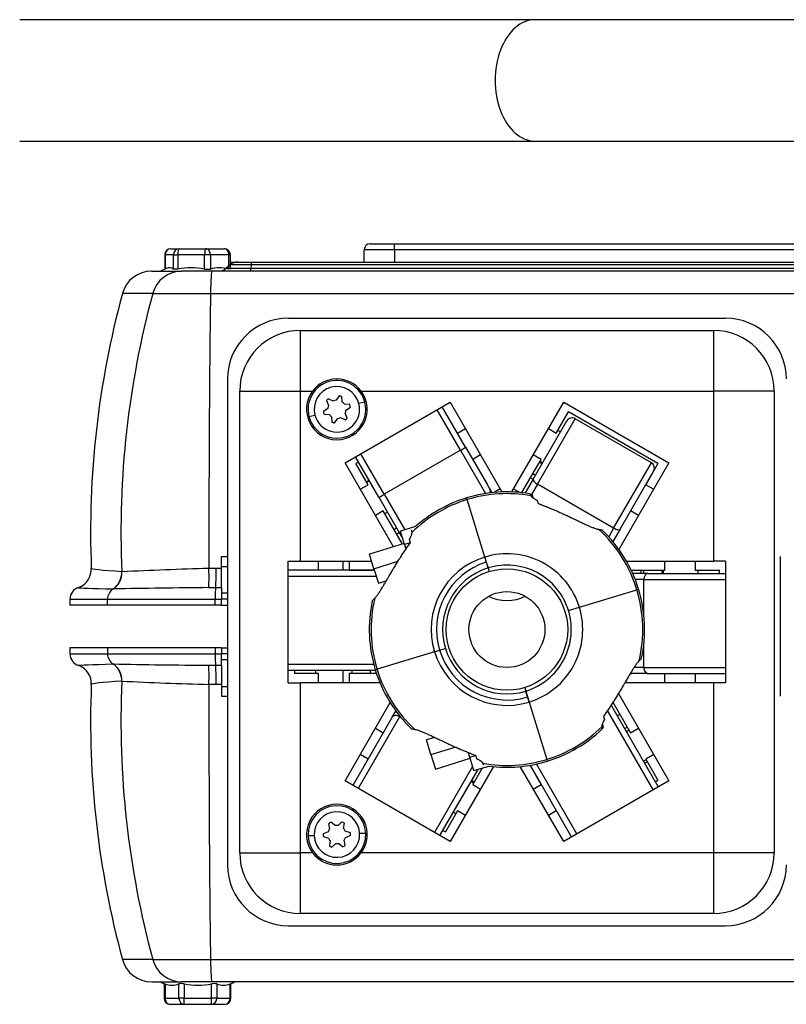
# Model space of a CAD drawing. Units: millimetres. Extents: x -26 to 420, y 0 to 522.
# Drawn here: x 328 to 340, y 72 to 88 of the extents above; entities that cross this region are included whole.
import ezdxf

# ---------------------------------------------------------------- set-up
doc = ezdxf.new("R2010")
doc.units = ezdxf.units.MM
for name, color, linetype in [('2002161_HF', 7, 'Continuous'), ('2002714_HF', 7, 'Continuous'), ('2008613', 7, 'Continuous'), ('2008614', 7, 'Continuous'), ('31590', 7, 'Continuous'), ('31592', 7, 'Continuous'), ('42421', 7, 'Continuous'), ('43527', 7, 'Continuous'), ('43541_HF', 7, 'Continuous'), ('62346_HF', 7, 'Continuous'), ('62352_HF', 7, 'Continuous'), ('63041', 7, 'Continuous'), ('Drawing', 7, 'Continuous'), ('UTGSLANG_2', 7, 'Continuous'), ('UTGSLANG_3', 7, 'Continuous')]:
    doc.layers.add(name, color=color, linetype=linetype)

# ---------------------------------------------------------------- blocks, each defined once
blk = doc.blocks.new('SE5')
at = {"layer": '2002161_HF', "color": 7, "linetype": 'Continuous'}
for p, q in [((332.888, 82.162), (332.808, 82.2)), ((332.988, 82.247), (332.937, 82.175)), ((333.037, 82.147), (333.03, 82.236)), ((332.8, 82.041), (332.727, 81.99)), ((332.777, 82.17), (332.814, 82.089)), ((333.161, 82.103), (333.072, 82.111)), ((333.099, 82.01), (333.172, 82.061)), ((333.409, 82.145), (333.313, 82.12)), ((332.49, 81.906), (332.587, 81.931)), ((332.738, 81.948), (332.827, 81.939)), ((332.862, 81.904), (332.869, 81.815)), ((332.911, 81.804), (332.963, 81.876)), ((333.011, 81.889), (333.091, 81.851)), ((333.122, 81.881), (333.086, 81.962)), ((332.919, 75.172), (332.849, 75.227)), ((333.034, 75.234), (332.969, 75.174)), ((333.061, 75.126), (333.073, 75.213)), ((332.807, 75.072), (332.725, 75.039)), ((332.812, 75.203), (332.83, 75.116)), ((333.172, 75.056), (333.088, 75.083)), ((332.475, 75.007), (332.575, 75.011)), ((332.727, 74.995), (332.811, 74.968)), ((332.838, 74.925), (332.826, 74.838)), ((333.088, 74.848), (333.069, 74.934)), ((333.092, 74.979), (333.174, 75.012)), ((333.424, 75.044), (333.324, 75.04)), ((332.865, 74.817), (332.93, 74.877)), ((332.98, 74.879), (333.05, 74.824))]:
    blk.add_line(p, q, dxfattribs=at)
for centre, radius, start, end in [((332.95, 82.025), 0.475, 14.5736, 194.5736), ((332.95, 82.025), 0.375, 14.5736, 194.5736), ((332.95, 82.025), 0.225, 134.5736, 140.1765), ((332.95, 82.025), 0.225, 128.9706, 134.5736), ((332.95, 82.025), 0.225, 74.5736, 80.1765), ((332.95, 82.025), 0.225, 68.9706, 74.5736), ((332.95, 82.025), 0.475, 194.5736, 14.5736), ((332.95, 82.025), 0.375, 194.5736, 14.5736), ((332.95, 82.025), 0.15, 154.9795, 174.1676), ((332.95, 82.025), 0.15, 94.9795, 114.1676), ((332.95, 82.025), 0.15, 34.9795, 54.1676), ((332.95, 82.025), 0.225, 14.5736, 20.1765), ((332.95, 82.025), 0.225, 8.9706, 14.5736), ((332.95, 82.025), 0.225, 188.9706, 194.5736), ((332.95, 82.025), 0.225, 194.5736, 200.1765), ((332.95, 82.025), 0.15, 214.9795, 234.1676), ((332.95, 82.025), 0.15, 274.9795, 294.1676), ((332.95, 82.025), 0.15, 334.9795, 354.1676), ((332.95, 82.025), 0.225, 308.9706, 314.5736), ((332.95, 82.025), 0.225, 314.5736, 320.1765), ((332.95, 82.025), 0.225, 248.9706, 254.5736), ((332.95, 82.025), 0.225, 254.5736, 260.1765), ((332.95, 75.025), 0.475, 2.2481, 182.2481), ((332.95, 75.025), 0.375, 2.2481, 182.2481), ((332.95, 75.025), 0.225, 122.2481, 127.851), ((332.95, 75.025), 0.225, 116.6451, 122.2481), ((332.95, 75.025), 0.225, 62.2481, 67.851), ((332.95, 75.025), 0.225, 56.6451, 62.2481), ((332.95, 75.025), 0.15, 142.654, 161.8421), ((332.95, 75.025), 0.15, 82.654, 101.8421), ((332.95, 75.025), 0.15, 22.654, 41.8421), ((332.95, 75.025), 0.225, 2.2481, 7.851), ((332.95, 75.025), 0.475, 182.2481, 2.2481), ((332.95, 75.025), 0.375, 182.2481, 2.2481), ((332.95, 75.025), 0.225, 176.6451, 182.2481), ((332.95, 75.025), 0.225, 182.2481, 187.851), ((332.95, 75.025), 0.15, 202.654, 221.8421), ((332.95, 75.025), 0.15, 322.654, 341.8421), ((332.95, 75.025), 0.225, 356.6451, 2.2481), ((332.95, 75.025), 0.225, 236.6451, 242.2481), ((332.95, 75.025), 0.225, 242.2481, 247.851), ((332.95, 75.025), 0.15, 262.654, 281.8421), ((332.95, 75.025), 0.225, 296.6451, 302.2481), ((332.95, 75.025), 0.225, 302.2481, 307.851)]:
    blk.add_arc(centre, radius, start, end, dxfattribs=at)
at = {"layer": '2002714_HF', "color": 7, "linetype": 'Continuous'}
for p, q in [((333.4, 84.45), (333.4, 84.65)), ((333.9, 84.65), (333.4, 84.65)), ((333.5, 84.75), (333.9, 84.75)), ((333.9, 84.75), (348.4, 84.75)), ((333.9, 84.65), (333.9, 84.75)), ((333.9, 84.65), (333.9, 84.45)), ((348.4, 84.65), (333.9, 84.65))]:
    blk.add_line(p, q, dxfattribs=at)
blk.add_arc((333.5, 84.65), 0.1, 90, 180, dxfattribs=at)
at = {"layer": '2008613', "color": 7, "linetype": 'Continuous'}
for p, q in [((329.175, 78.1), (328.555, 78.1)), ((328.555, 78.1), (328.555, 78)), ((328.555, 78), (329.175, 78)), ((329.175, 78.1), (329.175, 78)), ((330.945, 78.1), (329.175, 78.1)), ((329.175, 78), (330.945, 78)), ((330.945, 78.1), (330.945, 78)), ((331.05, 78.1), (330.945, 78.1)), ((330.945, 78), (331.05, 78)), ((331.05, 78.1), (331.15, 78.1)), ((331.05, 78.1), (331.05, 78)), ((331.15, 78), (331.05, 78)), ((331.05, 77.811), (331.05, 78)), ((329.264, 77.833), (329.265, 77.833)), ((330.84, 77.811), (330.953, 77.811)), ((330.953, 77.811), (331.05, 77.811)), ((331.15, 77.9), (331.05, 77.9)), ((331.05, 77.811), (331.05, 77.494)), ((329.409, 77.551), (329.409, 77.551)), ((330.963, 77.494), (330.843, 77.496)), ((331.05, 77.494), (330.963, 77.494)), ((331.05, 77.494), (331.05, 77.301)), ((331.05, 77.465), (331.15, 77.465)), ((331.05, 77.301), (331.15, 77.301)), ((337.688, 76.769), (337.731, 76.794)), ((329.917, 72.97), (329.419, 72.97)), ((329.917, 72.97), (330.869, 72.97)), ((330.869, 72.97), (371.025, 72.97)), ((329.901, 72.6), (330.399, 72.6)), ((330.893, 72.6), (330.399, 72.6)), ((371.001, 72.6), (330.893, 72.6))]:
    blk.add_line(p, q, dxfattribs=at)
for centre, radius, start, end in [((328.755, 78), 0.2, 180, 253.5007), ((332.558, 258.306), 180.503, 268.95471, 269.45461), ((328.593, 77.513), 0.314, 357.1881, 67.9251), ((343.895, 76.898), 15, 177.7082, 195.1831), ((332.686, 143.485), 66.015, 267.15494, 268.40058), ((329.901, 73.1), 0.5, 195.1831, 270)]:
    blk.add_arc(centre, radius, start, end, dxfattribs=at)
for centre, major_axis, ratio, start_param, end_param in [((329.374, 78), (0, -0.2), 0.99845, 4.712389, 5.703838), ((330.956, 78), (0, -0.2), 0.055658, 4.712389, 5.962568), ((329.089, 77.565), (0.023, -0.319), 0.998738, 1.455265, 2.490326), ((329.09, 77.565), (-0.013, -0.32), 0.998226, 1.569344, 2.604366), ((330.827, 77.509), (-0.008, -0.32), 0.051188, 1.532148, 2.813881), ((330.947, 77.507), (-0.001, -0.32), 0.050032, 1.531135, 2.821075), ((344.376, 76.898), (0, -15), 0.998752, 4.668822, 4.977384), ((331.597, 76.898), (0, -15), 0.050257, 4.672535, 4.977384), ((330.399, 73.1), (0, -0.5), 0.998752, 4.977384, 6.283185), ((330.893, 73.1), (0, -0.5), 0.050257, 4.977384, 6.283185)]:
    blk.add_ellipse(centre, major_axis=major_axis, ratio=ratio, start_param=start_param, end_param=end_param, dxfattribs=at)
for points, knots in [([(328.692, 77.811), (328.691, 77.811), (328.692, 77.811), (328.718, 77.817), (328.908, 77.824), (329.264, 77.833)], [0.4532449, 0.4532449, 0.4532449, 0.4532449, 0.5, 0.5, 1, 1, 1, 1]), ([(329.409, 77.551), (329.075, 77.528), (328.908, 77.51), (328.907, 77.498), (328.907, 77.498), (328.907, 77.498)], [0, 0, 0, 0, 0.5, 0.5, 0.5001047, 0.5001047, 0.5001047, 0.5001047])]:
    blk.add_open_spline(points, degree=3, knots=knots, dxfattribs=at)
at = {"layer": '2008614', "color": 7, "linetype": 'Continuous'}
for p, q in [((331.196, 84.45), (331.322, 84.45)), ((331.322, 84.45), (331.542, 84.45)), ((331.542, 84.45), (371.529, 84.45)), ((329.901, 84.3), (330.399, 84.3)), ((330.893, 84.3), (330.399, 84.3)), ((371.001, 84.3), (330.893, 84.3)), ((331.194, 84.404), (331.127, 84.347)), ((331.127, 84.347), (331.535, 84.347)), ((331.538, 84.404), (331.194, 84.404)), ((331.538, 84.404), (331.535, 84.347)), ((331.535, 84.347), (371.535, 84.347)), ((371.533, 84.404), (331.538, 84.404)), ((329.917, 83.931), (329.419, 83.931)), ((329.917, 83.931), (330.869, 83.931)), ((330.869, 83.931), (371.025, 83.931)), ((333.933, 79.972), (333.976, 79.997)), ((331.05, 79.6), (331.15, 79.6)), ((331.05, 79.407), (331.05, 79.6)), ((331.05, 79.436), (331.15, 79.436)), ((329.409, 79.35), (329.409, 79.35)), ((330.963, 79.407), (330.843, 79.405)), ((331.05, 79.407), (330.963, 79.407)), ((331.05, 79.09), (331.05, 79.407)), ((329.264, 79.068), (329.265, 79.068)), ((330.84, 79.09), (330.953, 79.09)), ((330.953, 79.09), (331.05, 79.09)), ((331.05, 79.09), (331.05, 78.9)), ((331.15, 79), (331.05, 79)), ((328.555, 78.9), (329.175, 78.9)), ((328.555, 78.9), (328.555, 78.8)), ((329.175, 78.8), (328.555, 78.8)), ((329.175, 78.9), (330.945, 78.9)), ((329.175, 78.8), (329.175, 78.9)), ((330.945, 78.8), (329.175, 78.8)), ((330.945, 78.9), (331.05, 78.9)), ((330.945, 78.8), (330.945, 78.9)), ((331.05, 78.8), (330.945, 78.8)), ((331.15, 78.9), (331.05, 78.9)), ((331.05, 78.8), (331.05, 78.9)), ((331.05, 78.8), (331.15, 78.8))]:
    blk.add_line(p, q, dxfattribs=at)
for centre, radius, start, end in [((329.901, 83.8), 0.5, 90, 164.8169), ((343.895, 80.003), 15, 164.8169, 182.2911), ((335.95, 79.981), 1, 74.2587, 77.2529), ((328.593, 79.388), 0.313, 292.1009, 2.7881), ((332.686, 13.416), 66.015, 91.59942, 92.84506), ((328.755, 78.9), 0.2, 106.5259, 180), ((332.558, -101.405), 180.503, 90.54539, 91.04529)]:
    blk.add_arc(centre, radius, start, end, dxfattribs=at)
for centre, major_axis, ratio, start_param, end_param in [((331.322, 84.25), (0, -0.2), 0.999487, 3.141593, 3.839724), ((331.542, 84.25), (0, -0.2), 0.033326, 3.141593, 3.839724), ((330.399, 83.8), (0, 0.5), 0.998752, 0, 1.305802), ((330.893, 83.8), (0, 0.5), 0.050257, 0, 1.305802), ((330.998, 84.5), (0, -0.2), 0.999487, 0, 0.698132), ((331.531, 84.5), (0, -0.2), 0.033326, 0, 0.698132), ((344.376, 80.003), (0, 15), 0.998752, 1.305802, 1.614363), ((331.597, 80.003), (0, 15), 0.050257, 1.305802, 1.610651), ((329.089, 79.336), (0.023, 0.319), 0.998738, 3.792859, 4.82792), ((329.09, 79.336), (-0.013, 0.32), 0.998226, 3.678819, 4.713841), ((330.827, 79.392), (-0.008, 0.32), 0.051188, 3.469304, 4.751037), ((330.947, 79.394), (-0.001, 0.32), 0.050032, 3.462111, 4.752051), ((337.947, 79.42), (0, -0.42), 0.032473, 1.342631, 1.463447), ((329.374, 78.9), (0, 0.2), 0.99845, 0.579347, 1.570796), ((330.956, 78.9), (0, 0.2), 0.055658, 0.320617, 1.570796)]:
    blk.add_ellipse(centre, major_axis=major_axis, ratio=ratio, start_param=start_param, end_param=end_param, dxfattribs=at)
for points, knots in [([(329.409, 79.35), (329.075, 79.373), (328.908, 79.391), (328.907, 79.403), (328.907, 79.403), (328.907, 79.403)], [0, 0, 0, 0, 0.5, 0.5, 0.5001256, 0.5001256, 0.5001256, 0.5001256]), ([(328.692, 79.09), (328.691, 79.09), (328.692, 79.089), (328.718, 79.084), (328.908, 79.077), (329.264, 79.068)], [0.4532008, 0.4532008, 0.4532008, 0.4532008, 0.5, 0.5, 1, 1, 1, 1])]:
    blk.add_open_spline(points, degree=3, knots=knots, dxfattribs=at)
at = {"layer": '31590', "color": 7, "linetype": 'Continuous'}
for p, q in [((332.15, 83.525), (339.35, 83.525)), ((332.35, 83.325), (339.15, 83.325)), ((332.35, 82.325), (332.35, 83.325)), ((339.15, 83.325), (339.15, 82.325)), ((331.15, 82.525), (331.15, 74.525)), ((331.35, 74.725), (331.35, 82.325)), ((331.35, 82.325), (332.35, 82.325)), ((332.35, 79.525), (332.35, 82.325)), ((332.35, 82.325), (332.55, 82.325)), ((333.35, 82.325), (339.15, 82.325)), ((340.15, 82.325), (339.15, 82.325)), ((339.15, 82.325), (339.15, 79.525)), ((340.15, 82.325), (340.15, 74.725)), ((333.084, 81.143), (334.816, 82.143)), ((334.816, 82.143), (335.668, 80.666)), ((335.831, 80.666), (336.684, 82.143)), ((336.684, 82.143), (338.416, 81.143)), ((333.881, 79.762), (333.084, 81.143)), ((338.416, 81.143), (337.594, 79.72)), ((340.25, 79.6), (340.25, 79.125)), ((332.15, 77.525), (332.15, 79.525)), ((332.15, 79.525), (332.35, 79.525)), ((332.35, 79.525), (333.522, 79.525)), ((337.718, 79.525), (339.15, 79.525)), ((339.35, 79.525), (339.15, 79.525)), ((339.35, 79.525), (339.35, 77.525)), ((340.25, 79.125), (340.25, 77.925)), ((340.25, 77.925), (340.25, 77.301)), ((332.15, 77.525), (332.35, 77.525)), ((332.35, 74.725), (332.35, 77.525)), ((333.658, 77.525), (332.35, 77.525)), ((339.15, 77.525), (337.693, 77.525)), ((339.35, 77.525), (339.15, 77.525)), ((339.15, 77.525), (339.15, 74.725)), ((337.586, 77.345), (338.416, 75.908)), ((333.084, 75.908), (333.828, 77.197)), ((335.529, 76.144), (334.816, 74.908)), ((336.684, 74.908), (335.97, 76.144)), ((334.816, 74.908), (333.084, 75.908)), ((338.416, 75.908), (336.684, 74.908)), ((331.35, 74.725), (332.35, 74.725)), ((332.35, 73.725), (332.35, 74.725)), ((332.55, 74.725), (332.35, 74.725)), ((339.15, 74.725), (333.35, 74.725)), ((340.15, 74.725), (339.15, 74.725)), ((339.15, 74.725), (339.15, 73.725)), ((339.15, 73.725), (332.35, 73.725)), ((332.15, 73.525), (339.35, 73.525))]:
    blk.add_line(p, q, dxfattribs=at)
for centre, radius, start, end in [((332.15, 82.525), 1, 90, 180), ((339.35, 82.525), 1, 0, 90), ((332.35, 82.325), 1, 90, 180), ((339.15, 82.325), 1, 0, 90), ((332.95, 82.025), 0.5, 90, 143.1301), ((332.95, 82.025), 0.5, 36.8699, 90), ((332.95, 82.025), 0.5, 143.1301, 270), ((332.95, 82.025), 0.5, 270, 36.8699), ((332.95, 75.025), 0.5, 90, 216.8699), ((332.95, 75.025), 0.5, 323.1301, 90), ((332.35, 74.725), 1, 180, 270), ((332.95, 75.025), 0.5, 216.8699, 270), ((332.95, 75.025), 0.5, 270, 323.1301), ((339.15, 74.725), 1, 270, 0), ((332.15, 74.525), 1, 180, 270), ((339.35, 74.525), 1, 270, 0)]:
    blk.add_arc(centre, radius, start, end, dxfattribs=at)
at = {"layer": '31592', "color": 7, "linetype": 'Continuous'}
for p, q in [((336.563, 81.635), (336.763, 81.982)), ((338.236, 81.132), (336.763, 81.982)), ((334.936, 81.635), (335.066, 81.71)), ((336.434, 81.71), (336.563, 81.635)), ((335.316, 81.277), (335.186, 81.202)), ((336.313, 81.202), (336.184, 81.277)), ((333.307, 81.157), (333.263, 81.132)), ((333.463, 80.785), (333.263, 81.132)), ((335.186, 81.202), (335.502, 80.654)), ((335.997, 80.654), (336.313, 81.202)), ((338.236, 81.132), (338.036, 80.785)), ((336.138, 80.899), (336.182, 80.874)), ((333.334, 80.71), (333.463, 80.785)), ((338.036, 80.785), (338.166, 80.71)), ((335.641, 80.714), (335.544, 80.659)), ((335.859, 80.714), (335.955, 80.659)), ((333.713, 80.352), (333.584, 80.277)), ((334.028, 79.808), (333.713, 80.352)), ((337.916, 80.277), (337.786, 80.352)), ((333.888, 80.049), (333.932, 80.074)), ((332.65, 79.375), (332.65, 79.525)), ((333.15, 79.525), (333.15, 79.375)), ((338.35, 79.375), (338.35, 79.525)), ((338.85, 79.525), (338.85, 79.375)), ((333.15, 79.375), (333.568, 79.375)), ((337.797, 79.375), (338.35, 79.375)), ((338, 79.375), (338, 79.325)), ((338.85, 79.375), (339.25, 79.375)), ((339.25, 79.325), (339.25, 79.375)), ((332.25, 77.725), (332.25, 77.675)), ((332.65, 77.675), (332.25, 77.675)), ((332.65, 77.525), (332.65, 77.675)), ((333.601, 77.675), (333.15, 77.675)), ((333.15, 77.675), (333.15, 77.525)), ((333.5, 77.725), (333.5, 77.675)), ((338.071, 77.675), (337.781, 77.675)), ((338.35, 77.525), (338.35, 77.675)), ((338.85, 77.675), (338.85, 77.525)), ((337.7, 77.525), (337.7, 77.537)), ((337.591, 77.337), (337.575, 77.327)), ((337.495, 77.202), (337.786, 76.699)), ((333.862, 76.956), (333.921, 77.059)), ((337.611, 77.002), (337.567, 76.977)), ((333.584, 76.774), (333.713, 76.699)), ((337.786, 76.699), (337.916, 76.774)), ((333.463, 76.266), (333.334, 76.341)), ((338.166, 76.341), (338.036, 76.266)), ((338.036, 76.266), (338.236, 75.919)), ((335.341, 76.119), (335.186, 75.849)), ((336.313, 75.849), (336.131, 76.165)), ((338.192, 75.894), (338.236, 75.919)), ((335.186, 75.849), (335.316, 75.774)), ((336.184, 75.774), (336.313, 75.849)), ((334.936, 75.416), (334.736, 75.069)), ((335.066, 75.341), (334.936, 75.416)), ((336.563, 75.416), (336.434, 75.341)), ((334.692, 75.094), (334.736, 75.069))]:
    blk.add_line(p, q, dxfattribs=at)
at = {"layer": '42421', "color": 7, "linetype": 'Continuous'}
for p, q in [((336.632, 81.653), (336.588, 81.678)), ((336.288, 81.159), (336.332, 81.134)), ((336.295, 81.17), (336.338, 81.145)), ((333.482, 80.853), (333.438, 80.828)), ((333.439, 80.828), (333.482, 80.853)), ((333.738, 80.309), (333.782, 80.334)), ((333.055, 79.375), (333.055, 79.525)), ((338.3, 79.375), (338.3, 79.325)), ((338.321, 79.375), (338.321, 79.325)), ((338.9, 79.325), (338.9, 79.375)), ((332.6, 77.725), (332.6, 77.675)), ((333.055, 77.525), (333.055, 77.725)), ((333.2, 77.675), (333.2, 77.725)), ((337.761, 76.742), (337.717, 76.717)), ((338.041, 76.257), (337.997, 76.232)), ((338.017, 76.198), (338.061, 76.223)), ((335.198, 75.871), (335.155, 75.896)), ((335.211, 75.892), (335.167, 75.917)), ((334.867, 75.398), (334.911, 75.373))]:
    blk.add_line(p, q, dxfattribs=at)
at = {"layer": '43527', "color": 7, "linetype": 'Continuous'}
for p, q in [((335.07, 81.402), (334.686, 82.068)), ((334.985, 81.351), (334.599, 82.018)), ((336.251, 80.795), (336.873, 81.871)), ((338.129, 81.146), (336.873, 81.871)), ((336.184, 80.878), (336.736, 81.835)), ((335.07, 81.402), (335.422, 80.793)), ((333.641, 80.577), (333.257, 81.243)), ((333.729, 80.626), (333.343, 81.293)), ((334.985, 81.351), (333.729, 80.626)), ((334.985, 81.351), (335.395, 80.64)), ((337.507, 80.07), (338.129, 81.146)), ((337.613, 80.053), (338.141, 80.968)), ((336.184, 80.878), (336.051, 80.648)), ((336.251, 80.795), (336.153, 80.625)), ((337.507, 80.07), (336.251, 80.795)), ((333.641, 80.577), (334.035, 79.895)), ((333.729, 80.626), (334.066, 80.041)), ((337.507, 80.07), (337.425, 79.928)), ((337.613, 80.053), (337.495, 79.848)), ((333.568, 79.375), (332.15, 79.375)), ((333.598, 79.275), (332.15, 79.275)), ((338.071, 79.325), (337.82, 79.325)), ((338.071, 79.325), (339.35, 79.325)), ((338.005, 79.225), (337.862, 79.225)), ((338.005, 79.225), (339.35, 79.225)), ((338.005, 78.637), (338.005, 79.225)), ((338.005, 77.775), (338.005, 78.163)), ((333.556, 77.825), (332.15, 77.825)), ((333.585, 77.725), (332.15, 77.725)), ((338.005, 77.775), (337.84, 77.775)), ((338.071, 77.675), (337.876, 77.675)), ((338.005, 77.775), (339.35, 77.775)), ((338.071, 77.675), (339.35, 77.675)), ((333.862, 76.956), (333.921, 77.059)), ((337.399, 77.069), (338.156, 75.758)), ((337.47, 77.146), (337.464, 77.155)), ((337.47, 77.146), (338.242, 75.808)), ((333.862, 76.956), (333.213, 75.833)), ((333.983, 76.965), (333.3, 75.783)), ((333.983, 76.965), (333.988, 76.973)), ((333.983, 76.965), (334.005, 76.952)), ((336.235, 76.186), (336.9, 75.033)), ((335.185, 76.148), (334.556, 75.058)), ((335.271, 76.097), (334.642, 75.008)), ((336.131, 76.165), (336.813, 74.983))]:
    blk.add_line(p, q, dxfattribs=at)
for centre, start, end in [((336.823, 81.785), 60, 150), ((338.079, 81.06), 330, 60), ((335.377, 80.67), 349.2499, 30), ((337.8, 77.775), 259.9502, 270)]:
    blk.add_arc(centre, 0.1, start, end, dxfattribs=at)
for centre, major_axis, ratio, start_param, end_param in [((334.984, 81.352), (-0.0866, -0.05), 0.015791, 1.570796, 3.141593), ((336.27, 80.828), (-0.0866, 0.05), 0.381448, 0, 1.570796), ((333.728, 80.627), (-0.0866, -0.05), 0.015791, 0, 1.570796), ((337.526, 80.103), (-0.0866, 0.05), 0.381448, 1.570796, 3.141593), ((338.071, 79.225), (0, 0.1), 0.661426, 0, 1.570796), ((338.071, 77.775), (0, 0.1), 0.661426, 1.570796, 3.141593), ((333.948, 76.906), (0.0866, -0.05), 0.683428, 1.570796, 3.141593)]:
    blk.add_ellipse(centre, major_axis=major_axis, ratio=ratio, start_param=start_param, end_param=end_param, dxfattribs=at)
at = {"layer": '43541_HF', "color": 7, "linetype": 'Continuous'}
for p, q in [((335.094, 80.539), (335.085, 80.568)), ((335.094, 80.539), (335.085, 80.568)), ((335.384, 79.594), (335.094, 80.539)), ((335.384, 79.594), (335.094, 80.539)), ((336.247, 80.529), (336.264, 80.476)), ((334.16, 79.83), (334.144, 79.884)), ((335.384, 79.594), (335.409, 79.51)), ((335.439, 79.414), (335.384, 79.594)), ((335.409, 79.51), (335.439, 79.414)), ((335.439, 79.414), (335.456, 79.357)), ((335.439, 79.414), (335.456, 79.357)), ((336.943, 78.766), (337.888, 79.056)), ((337.917, 79.065), (337.888, 79.056)), ((336.763, 78.711), (336.943, 78.766)), ((334.556, 78.035), (333.611, 77.745)), ((334.556, 78.035), (334.64, 78.06)), ((334.64, 78.06), (334.736, 78.09)), ((333.582, 77.736), (333.611, 77.745)), ((336.043, 77.444), (336.06, 77.387)), ((336.043, 77.444), (336.06, 77.387)), ((336.09, 77.291), (336.06, 77.387)), ((336.06, 77.387), (336.116, 77.207)), ((336.116, 77.207), (336.09, 77.291)), ((336.116, 77.207), (336.405, 76.262)), ((336.116, 77.207), (336.405, 76.262)), ((337.339, 76.971), (337.355, 76.917)), ((335.252, 76.272), (335.235, 76.325)), ((336.405, 76.262), (336.414, 76.233)), ((336.405, 76.262), (336.414, 76.233))]:
    blk.add_line(p, q, dxfattribs=at)
for centre, radius, start, end in [((335.75, 78.4), 2.267, 107.0508, 131.6365), ((335.75, 78.4), 2.267, 80.3137, 107.0508), ((335.75, 78.4), 2.237, 79.7981, 107.0508), ((337.034, 81.01), 0.978, 202.4896, 204.6377), ((335.75, 78.4), 2.237, 107.0508, 134.3034), ((333.223, 79.841), 0.978, 9.4637, 11.612), ((336.112, 74.966), 5.21, 76.5601, 77.2291), ((335.75, 78.4), 2.237, 17.0508, 47.4098), ((335.75, 78.4), 2.267, 17.0508, 46.0712), ((335.75, 78.4), 1.248, 107.0508, 197.0508), ((335.75, 78.4), 1.248, 17.0508, 107.0508), ((335.75, 78.4), 1.16, 107.0508, 197.0508), ((335.75, 78.4), 1.06, 17.0508, 107.0508), ((335.75, 78.4), 1.06, 107.0508, 197.0508), ((335.75, 78.4), 2.237, 346.6917, 17.0508), ((335.75, 78.4), 2.267, 348.0308, 17.0508), ((335.75, 78.4), 2.267, 168.0309, 197.0508), ((335.75, 78.4), 2.237, 166.6917, 197.0508), ((337.375, 75.354), 5.21, 136.8724, 137.5414), ((335.75, 78.4), 1.06, 287.0508, 17.0508), ((335.75, 78.4), 1.248, 287.0508, 17.0508), ((335.75, 78.4), 1.248, 197.0508, 287.0508), ((335.75, 78.4), 1.16, 197.0508, 287.0508), ((335.75, 78.4), 1.06, 197.0508, 287.0508), ((334.124, 81.447), 5.21, 316.8724, 317.5414), ((335.75, 78.4), 2.267, 197.0508, 226.0724), ((335.75, 78.4), 2.237, 197.0508, 227.4098), ((335.387, 81.835), 5.21, 256.5601, 257.2291), ((335.75, 78.4), 2.237, 287.0508, 314.3034), ((335.75, 78.4), 2.267, 287.0508, 313.7873), ((338.276, 76.96), 0.978, 189.4637, 191.612), ((335.75, 78.4), 2.237, 259.7981, 287.0508), ((334.465, 75.791), 0.978, 22.4896, 24.6377), ((335.75, 78.4), 2.267, 262.465, 287.0508)]:
    blk.add_arc(centre, radius, start, end, dxfattribs=at)
for points, knots in [([(336.146, 80.602), (336.146, 80.601), (336.147, 80.599), (336.148, 80.598), (336.149, 80.596), (336.15, 80.595), (336.151, 80.593), (336.154, 80.59), (336.156, 80.587), (336.16, 80.584), (336.161, 80.582), (336.163, 80.581), (336.165, 80.579), (336.166, 80.578), (336.168, 80.576), (336.17, 80.575), (336.172, 80.573), (336.174, 80.571), (336.176, 80.57), (336.179, 80.568), (336.181, 80.567), (336.183, 80.565), (336.187, 80.562), (336.192, 80.559), (336.197, 80.556), (336.202, 80.553), (336.208, 80.55), (336.213, 80.547), (336.218, 80.544), (336.224, 80.541), (336.23, 80.538), (336.233, 80.536), (336.236, 80.535), (336.239, 80.533), (336.241, 80.532), (336.244, 80.53), (336.247, 80.529)], [0, 0, 0, 0, 0.062406, 0.062406, 0.062406, 0.124814, 0.124814, 0.124814, 0.249651, 0.249651, 0.249651, 0.312137, 0.312137, 0.312137, 0.374609, 0.374609, 0.374609, 0.43701, 0.43701, 0.43701, 0.499484, 0.499484, 0.499484, 0.624707, 0.624707, 0.624707, 0.750097, 0.750097, 0.750097, 0.875166, 0.875166, 0.875166, 0.937562, 0.937562, 0.937562, 1, 1, 1, 1]), ([(336.264, 80.476), (336.275, 80.471), (336.286, 80.467), (336.297, 80.463), (336.308, 80.459), (336.32, 80.454), (336.331, 80.45), (336.342, 80.446), (336.354, 80.441), (336.365, 80.437), (336.376, 80.432), (336.388, 80.428), (336.399, 80.423), (336.41, 80.419), (336.422, 80.414), (336.433, 80.409), (336.445, 80.405), (336.456, 80.4), (336.467, 80.395), (336.479, 80.391), (336.49, 80.386), (336.502, 80.381), (336.513, 80.376), (336.524, 80.372), (336.536, 80.367), (336.547, 80.362), (336.558, 80.357), (336.57, 80.352), (336.581, 80.347), (336.593, 80.342), (336.604, 80.337), (336.616, 80.332), (336.627, 80.327), (336.638, 80.322), (336.65, 80.317), (336.661, 80.311), (336.672, 80.306), (336.684, 80.301), (336.695, 80.296), (336.706, 80.291), (336.718, 80.286), (336.729, 80.28), (336.74, 80.275), (336.751, 80.27), (336.762, 80.265), (336.774, 80.259), (336.785, 80.254), (336.796, 80.249), (336.807, 80.244), (336.818, 80.239), (336.829, 80.233), (336.839, 80.228), (336.845, 80.225), (336.85, 80.223), (336.856, 80.22), (336.861, 80.218), (336.866, 80.215), (336.872, 80.213), (336.883, 80.207), (336.893, 80.202), (336.904, 80.197), (336.915, 80.192), (336.925, 80.187), (336.936, 80.182), (336.946, 80.177), (336.957, 80.172), (336.967, 80.167), (336.977, 80.162), (336.988, 80.157), (336.998, 80.152), (337.008, 80.147), (337.018, 80.143), (337.028, 80.138), (337.038, 80.133), (337.048, 80.129), (337.057, 80.125), (337.067, 80.12), (337.077, 80.116), (337.086, 80.112), (337.091, 80.109), (337.096, 80.107), (337.1, 80.105), (337.105, 80.103), (337.11, 80.101), (337.114, 80.099), (337.123, 80.095), (337.132, 80.092), (337.141, 80.088), (337.15, 80.084), (337.159, 80.081), (337.168, 80.078), (337.177, 80.074), (337.185, 80.071), (337.193, 80.068), (337.202, 80.065), (337.21, 80.062), (337.218, 80.06), (337.226, 80.057), (337.234, 80.055), (337.241, 80.053), (337.249, 80.051), (337.256, 80.049), (337.263, 80.047)], [0, 0, 0, 0, 0.031268, 0.031268, 0.031268, 0.062563, 0.062563, 0.062563, 0.093872, 0.093872, 0.093872, 0.125175, 0.125175, 0.125175, 0.15645, 0.15645, 0.15645, 0.187673, 0.187673, 0.187673, 0.218817, 0.218817, 0.218817, 0.249947, 0.249947, 0.249947, 0.281164, 0.281164, 0.281164, 0.312443, 0.312443, 0.312443, 0.343761, 0.343761, 0.343761, 0.375095, 0.375095, 0.375095, 0.406423, 0.406423, 0.406423, 0.437727, 0.437727, 0.437727, 0.468991, 0.468991, 0.468991, 0.500201, 0.500201, 0.500201, 0.531349, 0.531349, 0.531349, 0.546898, 0.546898, 0.546898, 0.562464, 0.562464, 0.562464, 0.59368, 0.59368, 0.59368, 0.624974, 0.624974, 0.624974, 0.656307, 0.656307, 0.656307, 0.687642, 0.687642, 0.687642, 0.718948, 0.718948, 0.718948, 0.750199, 0.750199, 0.750199, 0.781376, 0.781376, 0.781376, 0.796933, 0.796933, 0.796933, 0.81249, 0.81249, 0.81249, 0.843704, 0.843704, 0.843704, 0.875001, 0.875001, 0.875001, 0.906325, 0.906325, 0.906325, 0.937625, 0.937625, 0.937625, 0.96886, 0.96886, 0.96886, 1, 1, 1, 1]), ([(334.144, 79.884), (334.146, 79.886), (334.147, 79.889), (334.149, 79.892), (334.151, 79.895), (334.152, 79.898), (334.154, 79.901), (334.157, 79.907), (334.16, 79.912), (334.162, 79.918), (334.165, 79.924), (334.168, 79.929), (334.17, 79.934), (334.173, 79.94), (334.175, 79.945), (334.177, 79.95), (334.178, 79.953), (334.179, 79.955), (334.18, 79.958), (334.181, 79.96), (334.182, 79.962), (334.182, 79.965), (334.183, 79.967), (334.184, 79.97), (334.184, 79.972), (334.185, 79.974), (334.186, 79.976), (334.186, 79.979), (334.187, 79.983), (334.187, 79.987), (334.188, 79.991), (334.188, 79.993), (334.188, 79.995), (334.188, 79.996), (334.188, 79.998), (334.187, 80), (334.187, 80.001)], [0, 0, 0, 0, 0.062412, 0.062412, 0.062412, 0.124803, 0.124803, 0.124803, 0.249996, 0.249996, 0.249996, 0.375386, 0.375386, 0.375386, 0.500553, 0.500553, 0.500553, 0.562997, 0.562997, 0.562997, 0.625401, 0.625401, 0.625401, 0.687886, 0.687886, 0.687886, 0.750368, 0.750368, 0.750368, 0.875195, 0.875195, 0.875195, 0.937595, 0.937595, 0.937595, 1, 1, 1, 1]), ([(333.573, 78.915), (333.578, 78.921), (333.583, 78.926), (333.588, 78.932), (333.593, 78.938), (333.598, 78.945), (333.603, 78.951), (333.609, 78.958), (333.614, 78.965), (333.619, 78.972), (333.624, 78.979), (333.63, 78.986), (333.635, 78.994), (333.64, 79.001), (333.645, 79.009), (333.651, 79.017), (333.653, 79.021), (333.656, 79.025), (333.659, 79.029), (333.662, 79.034), (333.664, 79.038), (333.667, 79.042), (333.672, 79.05), (333.678, 79.059), (333.683, 79.068), (333.689, 79.076), (333.694, 79.085), (333.7, 79.095), (333.705, 79.104), (333.711, 79.113), (333.717, 79.122), (333.722, 79.132), (333.728, 79.141), (333.734, 79.151), (333.74, 79.161), (333.745, 79.171), (333.751, 79.18), (333.757, 79.19), (333.763, 79.2), (333.769, 79.21), (333.774, 79.22), (333.78, 79.231), (333.786, 79.241), (333.789, 79.246), (333.792, 79.251), (333.795, 79.256), (333.798, 79.261), (333.801, 79.266), (333.804, 79.271), (333.81, 79.282), (333.816, 79.292), (333.822, 79.302), (333.828, 79.313), (333.834, 79.323), (333.841, 79.334), (333.847, 79.344), (333.853, 79.355), (333.859, 79.365), (333.866, 79.376), (333.872, 79.387), (333.878, 79.397), (333.885, 79.408), (333.891, 79.418), (333.897, 79.429), (333.904, 79.44), (333.91, 79.45), (333.917, 79.461), (333.923, 79.472), (333.93, 79.482), (333.936, 79.493), (333.943, 79.503), (333.949, 79.514), (333.956, 79.525), (333.963, 79.535), (333.969, 79.546), (333.976, 79.556), (333.979, 79.561), (333.983, 79.567), (333.986, 79.572), (333.989, 79.577), (333.993, 79.582), (333.996, 79.587), (334.003, 79.598), (334.009, 79.608), (334.016, 79.619), (334.023, 79.629), (334.03, 79.639), (334.037, 79.65), (334.043, 79.66), (334.05, 79.67), (334.057, 79.681), (334.064, 79.691), (334.071, 79.701), (334.078, 79.711), (334.085, 79.721), (334.092, 79.731), (334.098, 79.742), (334.105, 79.752), (334.112, 79.762), (334.119, 79.772), (334.126, 79.781), (334.133, 79.791), (334.14, 79.801), (334.147, 79.811), (334.154, 79.821), (334.16, 79.83)], [0, 0, 0, 0, 0.031131, 0.031131, 0.031131, 0.062341, 0.062341, 0.062341, 0.093594, 0.093594, 0.093594, 0.124842, 0.124842, 0.124842, 0.156032, 0.156032, 0.156032, 0.171588, 0.171588, 0.171588, 0.187143, 0.187143, 0.187143, 0.218319, 0.218319, 0.218319, 0.249572, 0.249572, 0.249572, 0.280879, 0.280879, 0.280879, 0.312214, 0.312214, 0.312214, 0.343542, 0.343542, 0.343542, 0.374824, 0.374824, 0.374824, 0.406019, 0.406019, 0.406019, 0.421571, 0.421571, 0.421571, 0.437126, 0.437126, 0.437126, 0.468286, 0.468286, 0.468286, 0.499508, 0.499508, 0.499508, 0.530782, 0.530782, 0.530782, 0.562093, 0.562093, 0.562093, 0.593422, 0.593422, 0.593422, 0.624748, 0.624748, 0.624748, 0.656048, 0.656048, 0.656048, 0.687298, 0.687298, 0.687298, 0.718469, 0.718469, 0.718469, 0.734018, 0.734018, 0.734018, 0.749581, 0.749581, 0.749581, 0.780777, 0.780777, 0.780777, 0.812045, 0.812045, 0.812045, 0.843363, 0.843363, 0.843363, 0.874708, 0.874708, 0.874708, 0.906061, 0.906061, 0.906061, 0.937404, 0.937404, 0.937404, 0.968722, 0.968722, 0.968722, 1, 1, 1, 1]), ([(337.926, 77.886), (337.921, 77.88), (337.916, 77.875), (337.911, 77.869), (337.906, 77.863), (337.901, 77.856), (337.896, 77.85), (337.891, 77.843), (337.885, 77.836), (337.88, 77.829), (337.875, 77.822), (337.87, 77.815), (337.864, 77.807), (337.859, 77.799), (337.854, 77.792), (337.848, 77.783), (337.843, 77.775), (337.837, 77.767), (337.832, 77.759), (337.829, 77.755), (337.827, 77.75), (337.824, 77.746), (337.821, 77.742), (337.818, 77.737), (337.816, 77.733), (337.81, 77.724), (337.805, 77.715), (337.799, 77.706), (337.794, 77.697), (337.788, 77.688), (337.782, 77.678), (337.777, 77.669), (337.771, 77.659), (337.765, 77.65), (337.76, 77.64), (337.754, 77.63), (337.748, 77.62), (337.742, 77.611), (337.736, 77.601), (337.73, 77.59), (337.725, 77.58), (337.719, 77.57), (337.713, 77.56), (337.707, 77.55), (337.701, 77.54), (337.695, 77.529), (337.692, 77.524), (337.689, 77.519), (337.686, 77.514), (337.683, 77.509), (337.68, 77.503), (337.677, 77.498), (337.671, 77.488), (337.665, 77.477), (337.658, 77.467), (337.652, 77.456), (337.646, 77.446), (337.64, 77.435), (337.633, 77.425), (337.627, 77.414), (337.621, 77.404), (337.614, 77.393), (337.608, 77.382), (337.602, 77.372), (337.595, 77.361), (337.589, 77.35), (337.582, 77.34), (337.576, 77.329), (337.569, 77.319), (337.563, 77.308), (337.556, 77.297), (337.55, 77.287), (337.543, 77.276), (337.536, 77.266), (337.53, 77.255), (337.523, 77.244), (337.516, 77.234), (337.51, 77.224), (337.503, 77.213), (337.496, 77.203), (337.489, 77.192), (337.483, 77.182), (337.476, 77.172), (337.469, 77.161), (337.462, 77.151), (337.456, 77.141), (337.449, 77.13), (337.442, 77.12), (337.435, 77.11), (337.428, 77.1), (337.421, 77.09), (337.414, 77.08), (337.408, 77.069), (337.401, 77.059), (337.394, 77.049), (337.387, 77.039), (337.38, 77.029), (337.373, 77.019), (337.366, 77.01), (337.359, 77), (337.352, 76.99), (337.346, 76.98), (337.339, 76.971)], [0, 0, 0, 0, 0.03114, 0.03114, 0.03114, 0.062375, 0.062375, 0.062375, 0.093675, 0.093675, 0.093675, 0.124999, 0.124999, 0.124999, 0.156296, 0.156296, 0.156296, 0.18751, 0.18751, 0.18751, 0.203067, 0.203067, 0.203067, 0.218624, 0.218624, 0.218624, 0.249801, 0.249801, 0.249801, 0.281052, 0.281052, 0.281052, 0.312358, 0.312358, 0.312358, 0.343693, 0.343693, 0.343693, 0.375026, 0.375026, 0.375026, 0.40632, 0.40632, 0.40632, 0.437536, 0.437536, 0.437536, 0.453102, 0.453102, 0.453102, 0.468651, 0.468651, 0.468651, 0.499799, 0.499799, 0.499799, 0.531009, 0.531009, 0.531009, 0.562273, 0.562273, 0.562273, 0.593577, 0.593577, 0.593577, 0.624905, 0.624905, 0.624905, 0.656239, 0.656239, 0.656239, 0.687557, 0.687557, 0.687557, 0.718836, 0.718836, 0.718836, 0.750053, 0.750053, 0.750053, 0.781183, 0.781183, 0.781183, 0.812327, 0.812327, 0.812327, 0.84355, 0.84355, 0.84355, 0.874825, 0.874825, 0.874825, 0.906128, 0.906128, 0.906128, 0.937437, 0.937437, 0.937437, 0.968732, 0.968732, 0.968732, 1, 1, 1, 1]), ([(337.355, 76.917), (337.353, 76.914), (337.352, 76.912), (337.35, 76.909), (337.349, 76.906), (337.347, 76.903), (337.346, 76.9), (337.342, 76.894), (337.34, 76.889), (337.337, 76.883), (337.334, 76.877), (337.331, 76.872), (337.329, 76.867), (337.326, 76.861), (337.324, 76.856), (337.322, 76.851), (337.321, 76.848), (337.32, 76.846), (337.319, 76.843), (337.318, 76.841), (337.318, 76.838), (337.317, 76.836), (337.316, 76.834), (337.315, 76.831), (337.315, 76.829), (337.314, 76.827), (337.314, 76.825), (337.313, 76.822), (337.312, 76.818), (337.312, 76.814), (337.312, 76.81), (337.311, 76.808), (337.311, 76.806), (337.311, 76.805), (337.312, 76.803), (337.312, 76.801), (337.312, 76.8)], [0, 0, 0, 0, 0.062438, 0.062438, 0.062438, 0.124834, 0.124834, 0.124834, 0.249903, 0.249903, 0.249903, 0.375293, 0.375293, 0.375293, 0.500516, 0.500516, 0.500516, 0.56299, 0.56299, 0.56299, 0.625391, 0.625391, 0.625391, 0.687863, 0.687863, 0.687863, 0.750349, 0.750349, 0.750349, 0.875186, 0.875186, 0.875186, 0.937594, 0.937594, 0.937594, 1, 1, 1, 1]), ([(335.235, 76.325), (335.224, 76.33), (335.213, 76.334), (335.202, 76.338), (335.191, 76.342), (335.18, 76.347), (335.168, 76.351), (335.157, 76.355), (335.146, 76.36), (335.134, 76.364), (335.123, 76.369), (335.112, 76.373), (335.1, 76.378), (335.089, 76.382), (335.077, 76.387), (335.066, 76.392), (335.054, 76.396), (335.043, 76.401), (335.032, 76.406), (335.02, 76.41), (335.009, 76.415), (334.997, 76.42), (334.986, 76.425), (334.974, 76.43), (334.963, 76.434), (334.957, 76.437), (334.952, 76.439), (334.946, 76.442), (334.94, 76.444), (334.935, 76.447), (334.929, 76.449), (334.917, 76.454), (334.906, 76.459), (334.895, 76.464), (334.883, 76.469), (334.872, 76.474), (334.861, 76.479), (334.849, 76.484), (334.838, 76.49), (334.827, 76.495), (334.815, 76.5), (334.804, 76.505), (334.793, 76.51), (334.781, 76.515), (334.77, 76.521), (334.759, 76.526), (334.748, 76.531), (334.736, 76.536), (334.725, 76.542), (334.714, 76.547), (334.703, 76.552), (334.692, 76.557), (334.681, 76.563), (334.67, 76.568), (334.659, 76.573), (334.648, 76.578), (334.638, 76.583), (334.627, 76.589), (334.622, 76.591), (334.616, 76.594), (334.611, 76.596), (334.606, 76.599), (334.6, 76.601), (334.595, 76.604), (334.584, 76.609), (334.574, 76.614), (334.563, 76.619), (334.553, 76.624), (334.542, 76.629), (334.532, 76.634), (334.522, 76.639), (334.511, 76.644), (334.501, 76.649), (334.491, 76.654), (334.481, 76.658), (334.471, 76.663), (334.461, 76.668), (334.451, 76.672), (334.441, 76.677), (334.432, 76.681), (334.422, 76.685), (334.413, 76.69), (334.403, 76.694), (334.394, 76.698), (334.385, 76.702), (334.38, 76.704), (334.376, 76.706), (334.371, 76.707), (334.366, 76.709), (334.362, 76.711), (334.358, 76.713), (334.349, 76.717), (334.34, 76.72), (334.331, 76.723), (334.323, 76.727), (334.314, 76.73), (334.306, 76.733), (334.297, 76.736), (334.289, 76.739), (334.281, 76.741), (334.273, 76.744), (334.266, 76.746), (334.258, 76.748), (334.25, 76.75), (334.243, 76.752), (334.236, 76.754)], [0, 0, 0, 0, 0.031278, 0.031278, 0.031278, 0.062596, 0.062596, 0.062596, 0.093939, 0.093939, 0.093939, 0.125292, 0.125292, 0.125292, 0.156637, 0.156637, 0.156637, 0.187955, 0.187955, 0.187955, 0.219223, 0.219223, 0.219223, 0.250419, 0.250419, 0.250419, 0.265982, 0.265982, 0.265982, 0.281531, 0.281531, 0.281531, 0.312702, 0.312702, 0.312702, 0.343952, 0.343952, 0.343952, 0.375252, 0.375252, 0.375252, 0.406578, 0.406578, 0.406578, 0.437907, 0.437907, 0.437907, 0.469218, 0.469218, 0.469218, 0.500492, 0.500492, 0.500492, 0.531714, 0.531714, 0.531714, 0.562874, 0.562874, 0.562874, 0.578429, 0.578429, 0.578429, 0.593981, 0.593981, 0.593981, 0.625176, 0.625176, 0.625176, 0.656458, 0.656458, 0.656458, 0.687786, 0.687786, 0.687786, 0.719121, 0.719121, 0.719121, 0.750428, 0.750428, 0.750428, 0.781681, 0.781681, 0.781681, 0.812857, 0.812857, 0.812857, 0.828412, 0.828412, 0.828412, 0.843968, 0.843968, 0.843968, 0.875158, 0.875158, 0.875158, 0.906406, 0.906406, 0.906406, 0.937659, 0.937659, 0.937659, 0.968869, 0.968869, 0.968869, 1, 1, 1, 1]), ([(335.353, 76.199), (335.353, 76.2), (335.352, 76.202), (335.351, 76.203), (335.35, 76.205), (335.349, 76.206), (335.348, 76.208), (335.346, 76.211), (335.343, 76.214), (335.34, 76.217), (335.338, 76.219), (335.336, 76.22), (335.335, 76.222), (335.333, 76.223), (335.331, 76.225), (335.329, 76.226), (335.327, 76.228), (335.325, 76.229), (335.323, 76.231), (335.321, 76.233), (335.318, 76.234), (335.316, 76.236), (335.312, 76.239), (335.307, 76.242), (335.302, 76.245), (335.297, 76.248), (335.292, 76.251), (335.286, 76.254), (335.281, 76.257), (335.275, 76.26), (335.269, 76.263), (335.266, 76.265), (335.264, 76.266), (335.261, 76.268), (335.258, 76.269), (335.255, 76.271), (335.252, 76.272)], [0, 0, 0, 0, 0.062405, 0.062405, 0.062405, 0.124805, 0.124805, 0.124805, 0.249632, 0.249632, 0.249632, 0.312114, 0.312114, 0.312114, 0.374599, 0.374599, 0.374599, 0.437003, 0.437003, 0.437003, 0.499447, 0.499447, 0.499447, 0.624614, 0.624614, 0.624614, 0.750004, 0.750004, 0.750004, 0.875197, 0.875197, 0.875197, 0.937588, 0.937588, 0.937588, 1, 1, 1, 1])]:
    blk.add_open_spline(points, degree=3, knots=knots, dxfattribs=at)
at = {"layer": '62346_HF', "color": 7, "linetype": 'Continuous'}
for p, q in [((336.138, 80.62), (336.165, 80.628)), ((336.182, 80.571), (336.165, 80.628)), ((334.06, 79.817), (333.486, 79.641)), ((333.56, 79.402), (333.486, 79.641)), ((333.56, 79.402), (333.956, 79.524)), ((333.56, 79.402), (333.633, 79.163)), ((333.633, 79.163), (333.764, 79.204)), ((337.342, 76.789), (337.323, 76.85)), ((337.315, 76.781), (337.342, 76.789)), ((334.556, 76.622), (334.425, 76.582)), ((334.498, 76.343), (334.425, 76.582)), ((334.498, 76.343), (334.895, 76.465)), ((334.498, 76.343), (334.571, 76.104)), ((334.571, 76.104), (335.145, 76.28))]:
    blk.add_line(p, q, dxfattribs=at)
at = {"layer": '62352_HF', "color": 7, "linetype": 'Continuous'}
for p, q in [((334.243, 80.095), (333.998, 80.02)), ((334.065, 79.799), (333.998, 80.02)), ((334.158, 79.828), (334.065, 79.799)), ((334.088, 79.726), (334.065, 79.799)), ((335.139, 76.298), (335.116, 76.372)), ((335.139, 76.298), (335.232, 76.327)), ((335.207, 76.077), (335.139, 76.298)), ((335.207, 76.077), (335.452, 76.153))]:
    blk.add_line(p, q, dxfattribs=at)
at = {"layer": '63041', "color": 7, "linetype": 'Continuous'}
for p, q in [((330.216, 84.67), (330.353, 84.67)), ((330.353, 84.67), (330.793, 84.67)), ((330.793, 84.67), (331.096, 84.67)), ((330.12, 84.57), (330.116, 84.57)), ((330.116, 84.57), (330.116, 84.334)), ((330.12, 84.57), (330.12, 84.336)), ((330.258, 84.57), (330.12, 84.57)), ((330.258, 84.335), (330.258, 84.57)), ((330.258, 84.57), (330.332, 84.57)), ((330.332, 84.57), (330.332, 84.335)), ((330.772, 84.57), (330.332, 84.57)), ((330.772, 84.335), (330.772, 84.57)), ((330.867, 84.57), (330.772, 84.57)), ((331.17, 84.57), (330.867, 84.57)), ((330.867, 84.57), (330.867, 84.335)), ((331.17, 84.335), (331.17, 84.57)), ((331.17, 84.57), (331.196, 84.57)), ((331.196, 84.331), (331.196, 84.57)), ((330.105, 72.571), (330.105, 72.33)), ((330.12, 72.566), (330.12, 72.33)), ((330.35, 72.33), (330.35, 72.566)), ((330.437, 72.566), (330.437, 72.33)), ((330.888, 72.33), (330.888, 72.566)), ((330.974, 72.566), (330.974, 72.33)), ((331.193, 72.33), (331.193, 72.566)), ((331.206, 72.33), (331.206, 72.571)), ((330.12, 72.33), (330.105, 72.33)), ((330.12, 72.33), (330.35, 72.33)), ((330.437, 72.33), (330.35, 72.33)), ((330.437, 72.33), (330.888, 72.33)), ((330.974, 72.33), (330.888, 72.33)), ((330.974, 72.33), (331.193, 72.33)), ((331.193, 72.33), (331.206, 72.33)), ((330.436, 72.23), (330.205, 72.23)), ((330.886, 72.23), (330.436, 72.23)), ((331.106, 72.23), (330.886, 72.23))]:
    blk.add_line(p, q, dxfattribs=at)
for centre, radius, start, end in [((330.216, 84.57), 0.1, 90, 180), ((331.096, 84.57), 0.1, 0, 90), ((330.513, 83.417), 1, 111.8201, 117.883), ((330.189, 84.225), 0.129, 58.0139, 111.6994), ((330.552, 83.117), 1.237, 79.7542, 100.2458), ((330.819, 84.557), 0.227, 257.9137, 282.0863), ((331.018, 83.764), 0.591, 75.1451, 104.8549), ((330.513, 73.484), 1, 242.117, 246.0595), ((330.235, 72.893), 0.347, 250.5856, 289.4144), ((330.394, 72.386), 0.185, 76.3655, 103.6345), ((330.663, 73.841), 1.295, 259.986, 280.014), ((330.931, 72.375), 0.196, 77.3437, 102.6563), ((331.083, 72.862), 0.316, 249.6401, 290.3599), ((330.799, 73.484), 1, 293.9511, 297.883), ((330.205, 72.33), 0.1, 180, 270), ((331.106, 72.33), 0.1, 270, 0)]:
    blk.add_arc(centre, radius, start, end, dxfattribs=at)
for centre, major_axis, ratio, start_param, end_param in [((330.216, 84.57), (0, 0.1), 0.952493, 0, 1.570796), ((330.353, 84.57), (0, 0.1), 0.952493, 0, 1.570796), ((330.353, 84.57), (0, 0.1), 0.212489, 0, 1.570796), ((330.793, 84.57), (0, 0.1), 0.212489, 0, 1.570796), ((330.793, 84.57), (0, -0.1), 0.740004, 1.570796, 3.141593), ((331.096, 84.57), (0, -0.1), 0.740004, 1.570796, 3.141593), ((330.205, 72.33), (0, -0.1), 0.858908, 4.712389, 6.283185), ((330.436, 72.33), (0, -0.1), 0.858908, 4.712389, 6.283185), ((330.436, 72.33), (0, 0.1), 0.014064, 3.141593, 4.712389), ((330.886, 72.33), (0, 0.1), 0.014064, 3.141593, 4.712389), ((330.886, 72.33), (0, 0.1), 0.872972, 3.141593, 4.712389), ((331.106, 72.33), (0, 0.1), 0.872972, 3.141593, 4.712389)]:
    blk.add_ellipse(centre, major_axis=major_axis, ratio=ratio, start_param=start_param, end_param=end_param, dxfattribs=at)
for points, knots in [([(330.332, 84.335), (330.323, 84.333), (330.315, 84.332), (330.299, 84.33), (330.292, 84.33), (330.273, 84.33), (330.263, 84.332), (330.258, 84.335)], [0, 0, 0, 0, 0.25, 0.25, 0.5, 0.5, 1, 1, 1, 1]), ([(330.105, 72.571), (330.105, 72.571), (330.105, 72.571), (330.106, 72.571), (330.111, 72.569), (330.12, 72.566)], [0.4874945, 0.4874945, 0.4874945, 0.4874945, 0.5, 0.5, 1, 1, 1, 1]), ([(331.193, 72.566), (331.198, 72.568), (331.201, 72.569), (331.204, 72.57), (331.205, 72.571), (331.206, 72.571)], [0, 0, 0, 0, 0.25, 0.25, 0.4262116, 0.4262116, 0.4262116, 0.4262116])]:
    blk.add_open_spline(points, degree=3, knots=knots, dxfattribs=at)
at = {"layer": 'UTGSLANG_2', "color": 7, "linetype": 'Continuous'}
for radius in [1, 0.625]:
    blk.add_circle((335.75, 78.4), radius, dxfattribs=at)
blk.add_ellipse((335.75, 79.438), major_axis=(0.625, 0), ratio=0.89625, start_param=4.20788, end_param=5.216898, dxfattribs=at)
at = {"layer": 'UTGSLANG_3', "color": 7, "linetype": 'Continuous'}
for p, q in [((336.215, 88.44), (327.728, 88.44)), ((349.901, 88.44), (336.215, 88.44)), ((327.728, 86.44), (336.215, 86.44)), ((336.215, 86.44), (349.901, 86.44))]:
    blk.add_line(p, q, dxfattribs=at)
blk.add_ellipse((336.215, 87.44), major_axis=(0, 1), ratio=0.659155, start_param=0, end_param=3.141593, dxfattribs=at)

msp = doc.modelspace()

# ---------------------------------------------------------------- block references
at = {"layer": 'Drawing'}
msp.add_blockref('SE5', (0, 0), dxfattribs=at)

doc.saveas('drawing.dxf')
